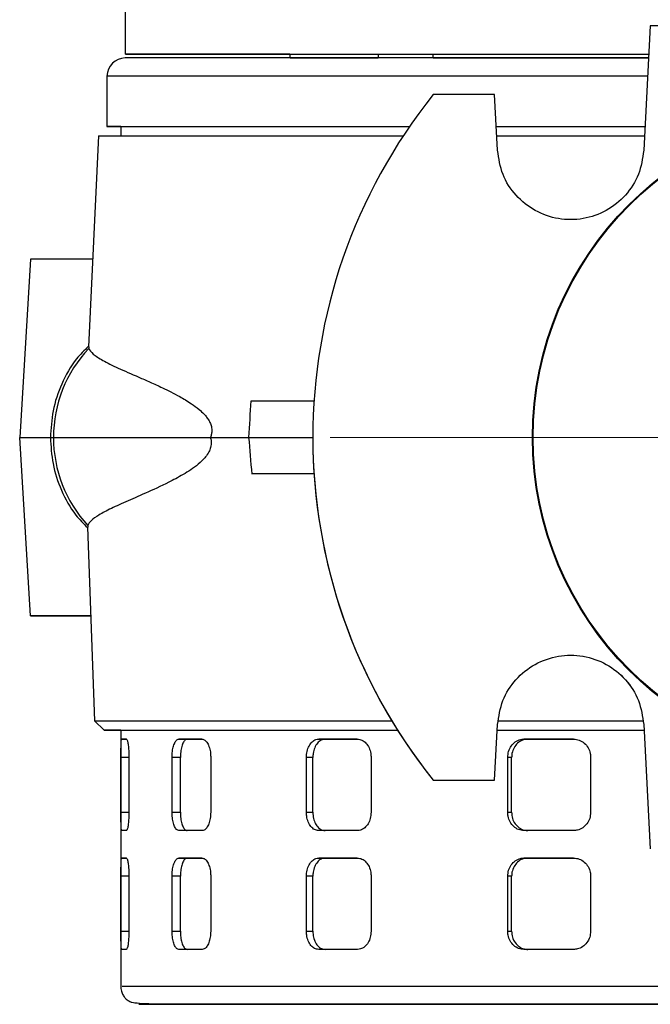
# Model space of a CAD drawing. Units: millimetres. Extents: x -4 to 213, y 0 to 297.
# Drawn here: x 156 to 165, y 133 to 148 of the extents above; entities that cross this region are included whole.
import ezdxf

# ---------------------------------------------------------------- set-up
doc = ezdxf.new("R2010")
doc.units = ezdxf.units.MM
doc.linetypes.add('CENTERX2', pattern=[20.32, 12.7, -2.54, 2.54, -2.54])
doc.layers.add('FORMAT', color=7, linetype='Continuous')

msp = doc.modelspace()

# ---------------------------------------------------------------- linework, layer by layer
at = {"color": 7, "linetype": 'Continuous', "lineweight": 25}
for p, q in [((157.2906, 148.3727), (157.2906, 147.587)), ((165.488, 148.0298), (165.3862, 146.0871)), ((159.862, 147.587), (159.862, 147.5299)), ((161.2404, 147.587), (161.2404, 147.5299)), ((162.0976, 147.5299), (162.0976, 147.587)), ((165.4526, 147.5299), (162.0976, 147.5299)), ((162.0976, 147.5299), (165.4529, 147.5299)), ((157.0055, 147.2442), (157.0055, 146.4584)), ((163.0579, 146.9584), (162.0995, 146.9584)), ((163.1036, 146.0871), (163.0579, 146.9584)), ((157.2192, 146.4584), (157.0055, 146.4584)), ((157.2192, 146.4584), (157.2192, 146.3155)), ((163.0776, 146.4584), (165.401, 146.4584)), ((163.0831, 146.4584), (165.399, 146.4584)), ((156.8722, 146.3155), (156.7153, 143.0192)), ((163.0796, 146.3155), (165.3951, 146.3155)), ((155.8122, 144.3869), (155.6426, 141.6012)), ((156.7804, 144.3869), (155.8122, 144.3869)), ((156.7237, 143.0188), (156.7206, 142.9921)), ((159.2548, 142.1726), (160.2382, 142.1726)), ((155.6426, 141.6012), (156.1261, 141.6012)), ((155.8122, 138.8155), (155.6426, 141.6012)), ((158.6206, 141.6012), (159.2222, 141.6012)), ((159.2222, 141.6012), (160.2192, 141.6012)), ((160.2192, 141.6012), (160.2192, 141.6012)), ((160.2382, 141.0298), (159.2713, 141.0298)), ((160.2382, 141.0298), (159.2713, 141.0298)), ((156.6992, 140.1999), (156.8106, 137.1725)), ((156.7049, 140.2272), (156.7073, 140.2002)), ((155.8122, 138.8155), (156.7501, 138.8155)), ((156.7501, 138.8155), (155.8122, 138.8155)), ((156.8095, 137.1735), (156.9587, 137.0298)), ((163.0579, 136.2441), (163.1036, 137.1153)), ((163.1036, 137.1153), (163.1036, 137.1153)), ((165.3862, 137.1153), (165.488, 135.1726)), ((165.3862, 137.1153), (165.3862, 137.1153)), ((157.2191, 137.0298), (157.2191, 133.0298)), ((163.0932, 137.0298), (165.3833, 137.0298)), ((157.2337, 136.8869), (157.3084, 136.8869)), ((157.3084, 136.8869), (157.2337, 136.8869)), ((158.1294, 136.8869), (158.4916, 136.8869)), ((158.2589, 136.8869), (158.1294, 136.8869)), ((158.4849, 136.8869), (158.2589, 136.8869)), ((160.3109, 136.8869), (160.917, 136.8869)), ((160.412, 136.8869), (160.3109, 136.8869)), ((160.9139, 136.8869), (160.412, 136.8869)), ((163.5152, 136.8869), (164.292, 136.8869)), ((163.5756, 136.8869), (163.5152, 136.8869)), ((164.2911, 136.8869), (163.5756, 136.8869)), ((157.2229, 135.7441), (157.2229, 136.6012)), ((157.3474, 136.6012), (157.3474, 135.7441)), ((158.0214, 135.7441), (158.0214, 136.6012)), ((158.1511, 136.6012), (158.0214, 136.6012)), ((158.1511, 135.7441), (158.1511, 136.6012)), ((158.6252, 136.6012), (158.6252, 135.7441)), ((160.1189, 135.7441), (160.1189, 136.6012)), ((160.2201, 136.6012), (160.1189, 136.6012)), ((160.2201, 135.7441), (160.2201, 136.6012)), ((161.129, 136.6012), (161.129, 135.7441)), ((163.2622, 135.7441), (163.2622, 136.6012)), ((163.3227, 136.6012), (163.2622, 136.6012)), ((163.3227, 135.7441), (163.3227, 136.6012)), ((164.557, 136.6012), (164.557, 135.7441)), ((162.0995, 136.2441), (163.0579, 136.2441)), ((162.0995, 136.2441), (163.0579, 136.2441)), ((162.0995, 136.2441), (162.0995, 136.2441)), ((163.0579, 136.2441), (163.0579, 136.2441)), ((158.0214, 135.7441), (158.1511, 135.7441)), ((160.1189, 135.7441), (160.2201, 135.7441)), ((163.2622, 135.7441), (163.3227, 135.7441)), ((157.3084, 135.4584), (157.2337, 135.4584)), ((157.3125, 135.4584), (157.2337, 135.4584)), ((158.4916, 135.4584), (158.1294, 135.4584)), ((158.2589, 135.4584), (158.1294, 135.4584)), ((160.917, 135.4584), (160.3109, 135.4584)), ((160.412, 135.4584), (160.3109, 135.4584)), ((164.292, 135.4584), (163.5152, 135.4584)), ((163.5756, 135.4584), (163.5152, 135.4584)), ((157.2337, 135.0298), (157.3084, 135.0298)), ((157.3084, 135.0298), (157.2337, 135.0298)), ((158.1294, 135.0298), (158.4916, 135.0298)), ((158.2589, 135.0298), (158.1294, 135.0298)), ((158.4849, 135.0298), (158.2589, 135.0298)), ((160.3109, 135.0298), (160.917, 135.0298)), ((160.412, 135.0298), (160.3109, 135.0298)), ((160.9139, 135.0298), (160.412, 135.0298)), ((163.5152, 135.0298), (164.292, 135.0298)), ((163.5756, 135.0298), (163.5152, 135.0298)), ((164.2911, 135.0298), (163.5756, 135.0298)), ((157.2229, 133.8869), (157.2229, 134.7441)), ((157.3474, 134.7441), (157.3474, 133.8869)), ((158.0214, 133.8869), (158.0214, 134.7441)), ((158.1511, 134.7441), (158.0214, 134.7441)), ((158.1511, 133.8869), (158.1511, 134.7441)), ((158.6252, 134.7441), (158.6252, 133.8869)), ((160.1189, 133.8869), (160.1189, 134.7441)), ((160.2201, 134.7441), (160.1189, 134.7441)), ((160.2201, 133.8869), (160.2201, 134.7441)), ((161.129, 134.7441), (161.129, 133.8869)), ((163.2622, 133.8869), (163.2622, 134.7441)), ((163.3227, 134.7441), (163.2622, 134.7441)), ((163.3227, 133.8869), (163.3227, 134.7441)), ((164.557, 134.7441), (164.557, 133.8869)), ((158.0214, 133.8869), (158.1511, 133.8869)), ((160.1189, 133.8869), (160.2201, 133.8869)), ((163.2622, 133.8869), (163.3227, 133.8869)), ((157.3084, 133.6012), (157.2337, 133.6012)), ((157.3125, 133.6012), (157.2337, 133.6012)), ((158.4916, 133.6012), (158.1294, 133.6012)), ((158.2589, 133.6012), (158.1294, 133.6012)), ((160.917, 133.6012), (160.3109, 133.6012)), ((160.412, 133.6012), (160.3109, 133.6012)), ((164.292, 133.6012), (163.5152, 133.6012)), ((163.5756, 133.6012), (163.5152, 133.6012))]:
    msp.add_line(p, q, dxfattribs=at)
at = {"color": 8, "linetype": 'Continuous', "lineweight": 25}
for p, q in [((157.3474, 136.6012), (157.2229, 136.6012)), ((157.2229, 135.7441), (157.3474, 135.7441)), ((157.3474, 134.7441), (157.2229, 134.7441)), ((157.2229, 133.8869), (157.3474, 133.8869))]:
    msp.add_line(p, q, dxfattribs=at)
at = {"color": 7, "linetype": 'Continuous', "lineweight": 25, "flags": 128}
for points in [[(159.862, 147.587), (159.4313, 147.587), (159.0101, 147.587), (158.6317, 147.587), (158.2977, 147.587), (158.0096, 147.587), (157.7687, 147.587), (157.5759, 147.587), (157.4322, 147.587), (157.3381, 147.587), (157.2941, 147.587), (157.3004, 147.587), (157.3569, 147.587), (157.4635, 147.587), (157.6195, 147.587), (157.8244, 147.587), (158.0773, 147.587), (158.377, 147.587), (158.7222, 147.587), (159.1115, 147.587), (159.5431, 147.587), (160.0151, 147.587), (160.5255, 147.587), (161.0721, 147.587), (161.6524, 147.587), (162.2639, 147.587), (162.9039, 147.587), (163.5697, 147.587), (164.2583, 147.587), (164.9667, 147.587), (165.4577, 147.587)], [(159.862, 147.587), (159.8179, 147.587), (159.3807, 147.587), (158.9856, 147.587), (158.6342, 147.587), (158.3282, 147.587), (158.0689, 147.587), (157.8576, 147.587), (157.695, 147.587), (157.582, 147.587), (157.5191, 147.587), (157.5064, 147.587), (157.5442, 147.587), (157.6323, 147.587), (157.7701, 147.587), (157.9572, 147.587), (158.1927, 147.587), (158.4755, 147.587), (158.8043, 147.587), (159.1778, 147.587), (159.5942, 147.587), (160.0517, 147.587), (160.5482, 147.587), (161.0815, 147.587), (161.6492, 147.587), (162.2489, 147.587), (162.8777, 147.587), (163.533, 147.587), (164.2118, 147.587), (164.911, 147.587), (165.4637, 147.587)], [(165.4607, 147.5299), (165.2371, 147.5299), (164.5221, 147.5299), (163.8257, 147.5299), (163.151, 147.5299), (162.501, 147.5299), (161.8785, 147.5299), (161.2863, 147.5299), (160.7268, 147.5299), (160.2026, 147.5299), (159.716, 147.5299), (159.269, 147.5299), (158.8637, 147.5299), (158.5018, 147.5299), (158.1848, 147.5299), (157.9143, 147.5299), (157.6913, 147.5299), (157.5168, 147.5299), (157.3917, 147.5299), (157.3164, 147.5299), (157.2912, 147.5299)], [(161.2404, 147.5299), (161.1733, 147.5299), (160.8429, 147.5299), (160.5579, 147.5299), (160.3201, 147.5299), (160.1309, 147.5299), (159.9912, 147.5299), (159.902, 147.5299), (159.8636, 147.5299), (159.8764, 147.5299), (159.9403, 147.5299), (160.0548, 147.5299), (160.2194, 147.5299), (160.433, 147.5299), (160.6946, 147.5299), (161.0025, 147.5299), (161.2404, 147.5299)], [(157.0055, 146.4584), (157.0307, 146.4584), (157.1063, 146.4584), (157.232, 146.4584), (157.4071, 146.4584), (157.6309, 146.4584), (157.9026, 146.4584), (158.2209, 146.4584), (158.5844, 146.4584), (158.9917, 146.4584), (159.4409, 146.4584), (159.9301, 146.4584), (160.4573, 146.4584), (161.0201, 146.4584), (161.6163, 146.4584), (161.7282, 146.4584)], [(157.2198, 146.4584), (157.2451, 146.4584), (157.3209, 146.4584), (157.4468, 146.4584), (157.6224, 146.4584), (157.8467, 146.4584), (158.119, 146.4584), (158.4379, 146.4584), (158.802, 146.4584), (159.2099, 146.4584), (159.6596, 146.4584), (160.1493, 146.4584), (160.6767, 146.4584), (161.2397, 146.4584), (161.7282, 146.4584)], [(156.8722, 146.3155), (156.8977, 146.3155), (156.9742, 146.3155), (157.1012, 146.3155), (157.2783, 146.3155), (157.5047, 146.3155), (157.7795, 146.3155), (158.1013, 146.3155), (158.469, 146.3155), (158.8808, 146.3155), (159.3351, 146.3155), (159.8299, 146.3155), (160.363, 146.3155), (160.9323, 146.3155), (161.5351, 146.3155), (161.632, 146.3155)], [(157.2192, 137.0298), (157.2334, 137.0298), (157.2966, 137.0298), (157.41, 137.0298), (157.5732, 137.0298), (157.7855, 137.0298), (158.0459, 137.0298), (158.3533, 137.0298), (158.7063, 137.0298), (159.1034, 137.0298), (159.5428, 137.0298), (160.0227, 137.0298), (160.541, 137.0298), (161.0953, 137.0298), (161.54, 137.0298)]]:
    msp.add_lwpolyline(points, dxfattribs=at)
at = {"color": 8, "linetype": 'Continuous', "lineweight": 25, "flags": 128}
msp.add_lwpolyline([(165.4403, 147.2442), (165.0024, 147.2442), (164.2806, 147.2442), (163.5782, 147.2442), (162.898, 147.2442), (162.2431, 147.2442), (161.6163, 147.2442), (161.0201, 147.2442), (160.4573, 147.2442), (159.9301, 147.2442), (159.4409, 147.2442), (158.9917, 147.2442), (158.5844, 147.2442), (158.2209, 147.2442), (157.9026, 147.2442), (157.6309, 147.2442), (157.4071, 147.2442), (157.232, 147.2442), (157.1063, 147.2442), (157.0307, 147.2442), (157.0055, 147.2442)], dxfattribs=at)
at = {"color": 7, "linetype": 'Continuous', "lineweight": 25}
for radius in [5.1429, 5.1316]:
    msp.add_circle((168.7906, 141.6012), radius, dxfattribs=at)
for centre, radius, start, end in [((157.2912, 147.2442), 0.2857, 90, 180), ((168.7906, 141.6012), 8.5714, 141.31781, 218.68219), ((158.1981, 141.6013), 2.0292, 136.73073, 180.00243), ((158.1981, 141.6011), 2.0292, 179.99767, 222.61801), ((168.7906, 141.6012), 8.5714, 179.99997, 218.68219)]:
    msp.add_arc(centre, radius, start, end, dxfattribs=at)
for centre, major_axis, ratio, start_param, end_param in [((162.915, 242.8026), (6.4672, 139.7453), 0.0102529, 3.9030127, 3.908924), ((164.2123, 12.3631), (-6.5283, 141.0373), 0.0174967, 5.8604151, 5.8704196)]:
    msp.add_ellipse(centre, major_axis=major_axis, ratio=ratio, start_param=start_param, end_param=end_param, dxfattribs=at)
for points, knots in [([(172.0932, 148.0298), (170.9923, 148.0298), (168.7906, 148.0298), (166.5889, 148.0298), (165.488, 148.0298)], [0, 0, 0, 0, 0.5, 1, 1, 1, 1]), ([(165.3862, 146.0871), (165.3669, 145.9595), (165.3282, 145.7043), (165.1138, 145.3732), (164.8109, 145.1287), (164.4418, 144.999), (164.0514, 144.9984), (163.6817, 145.1271), (163.3777, 145.3711), (163.162, 145.7027), (163.1231, 145.9588), (163.1036, 146.0871)], [0, 0, 0, 0, 0.11100516, 0.22201382, 0.33294392, 0.44385109, 0.55484108, 0.66595635, 0.77716293, 0.88839316, 1, 1, 1, 1]), ([(156.7155, 143.0254), (156.6511, 142.9616), (156.4783, 142.7907), (156.2896, 142.4444), (156.1469, 142.027), (156.1303, 141.7406), (156.1223, 141.6012)], [0, 0, 0, 0, 0.1710629, 0.4582108, 0.7363645, 1, 1, 1, 1]), ([(156.7206, 142.9921), (156.7381, 142.9636), (156.7734, 142.9064), (156.9313, 142.8058), (157.1678, 142.6891), (157.4327, 142.574), (157.6769, 142.467), (157.8466, 142.3897), (158.0029, 142.3137), (158.1239, 142.2502), (158.2314, 142.1883), (158.3324, 142.1242), (158.4303, 142.0526), (158.5102, 141.9792), (158.5621, 141.9188), (158.5978, 141.8667), (158.6221, 141.8158), (158.6355, 141.7709), (158.6423, 141.7298), (158.6421, 141.6813), (158.6333, 141.6362), (158.6243, 141.6113), (158.6206, 141.6012)], [0, 0, 0, 0, 0.1437099, 0.2884028, 0.4361999, 0.5850912, 0.654234, 0.7235059, 0.7680675, 0.8126829, 0.8411765, 0.8697037, 0.9066447, 0.9312872, 0.944351, 0.9575579, 0.9687815, 0.974384, 0.9801856, 0.9875622, 0.9949282, 1, 1, 1, 1]), ([(156.1223, 141.6012), (156.1301, 141.4636), (156.1463, 141.1809), (156.2854, 140.7683), (156.4689, 140.4261), (156.6371, 140.2563), (156.6995, 140.1933)], [0, 0, 0, 0, 0.2641038, 0.5426431, 0.830241, 1, 1, 1, 1]), ([(156.1689, 141.6012), (156.2257, 141.6012), (156.3388, 141.6012), (156.6695, 141.6012), (157.1404, 141.6012), (157.7702, 141.6012), (158.3379, 141.6012), (158.6206, 141.6012)], [0, 0, 0, 0, 0.1896417, 0.377925, 0.5648482, 0.7833681, 1, 1, 1, 1]), ([(158.6206, 141.6012), (158.625, 141.584), (158.6337, 141.5495), (158.6338, 141.494), (158.6249, 141.4466), (158.6114, 141.4072), (158.5863, 141.3544), (158.5448, 141.2952), (158.4316, 141.174), (158.2502, 141.05), (157.9606, 140.8902), (157.6404, 140.7446), (157.3216, 140.6062), (157.0622, 140.489), (156.8739, 140.3892), (156.7489, 140.302), (156.7196, 140.2522), (156.7049, 140.2272)], [0, 0, 0, 0, 0.0079667, 0.0159805, 0.0233117, 0.0298549, 0.0365674, 0.0544114, 0.0727396, 0.1451651, 0.2188636, 0.3491729, 0.4804297, 0.6142, 0.7487736, 0.8740635, 1, 1, 1, 1]), ([(163.1036, 137.1153), (163.123, 137.2431), (163.1617, 137.4985), (163.3765, 137.8299), (163.68, 138.0744), (164.0499, 138.2038), (164.441, 138.2036), (164.8107, 138.0739), (165.1138, 137.8293), (165.3282, 137.4981), (165.3669, 137.243), (165.3862, 137.1153)], [0, 0, 0, 0, 0.1111407, 0.2222792, 0.3334692, 0.4446988, 0.555909, 0.6670313, 0.7780281, 0.8889374, 1, 1, 1, 1]), ([(163.1036, 137.1153), (163.123, 137.2431), (163.1617, 137.4985), (163.3764, 137.8298), (163.6799, 138.0743), (164.0497, 138.2038), (164.4407, 138.2037), (164.8104, 138.0741), (165.1136, 137.8295), (165.3282, 137.4983), (165.3668, 137.2431), (165.3862, 137.1153)], [0, 0, 0, 0, 0.111126, 0.2222504, 0.3334109, 0.4445993, 0.5557741, 0.6668872, 0.7779121, 0.8888754, 1, 1, 1, 1]), ([(156.811, 137.1725), (156.8162, 137.1726), (156.8268, 137.1726), (156.9159, 137.1726), (157.0591, 137.1725), (157.2605, 137.1726), (157.5177, 137.1726), (157.8298, 137.1725), (158.1953, 137.1726), (158.6124, 137.1725), (159.0781, 137.1726), (159.592, 137.1727), (160.1497, 137.1726), (160.7532, 137.1725), (161.1901, 137.1726), (161.4351, 137.1726), (161.4549, 137.1726)], [0, 0, 0, 0, 0.0752165, 0.151627, 0.2280375, 0.3048217, 0.3812322, 0.4576427, 0.534427, 0.6108375, 0.6872479, 0.7636584, 0.8404428, 0.9168533, 0.9932637, 1, 1, 1, 1]), ([(163.1165, 137.1725), (163.2487, 137.1725), (163.6249, 137.1725), (164.276, 137.1725), (164.8974, 137.1726), (165.27, 137.1726), (165.3733, 137.1726)], [0, 0, 0, 0, 0.18485, 0.5258174, 0.8684527, 1, 1, 1, 1]), ([(156.9605, 137.0298), (156.9601, 137.0298), (156.9581, 137.0298), (156.9864, 137.0298), (157.0577, 137.0298), (157.1448, 137.0298), (157.2606, 137.0298), (157.3955, 137.0298), (157.5589, 137.0298), (157.7977, 137.0298), (158.0163, 137.0298), (158.2615, 137.0298), (158.5241, 137.0298), (158.8125, 137.0298), (159.2037, 137.0298), (159.5408, 137.0298), (159.9005, 137.0298), (160.2748, 137.0298), (160.6714, 137.0298), (161.1284, 137.0298), (161.3937, 137.0298), (161.549, 137.0298)], [0, 0, 0, 0, 0.0172609, 0.0946159, 0.1332753, 0.2106302, 0.2492897, 0.2879491, 0.365304, 0.4039634, 0.4813185, 0.519978, 0.5586374, 0.6359924, 0.6746519, 0.7520068, 0.7906662, 0.8293256, 0.9066807, 0.9453402, 1, 1, 1, 1]), ([(157.2191, 137.0298), (157.1805, 137.0298), (157.1129, 137.0298), (157.0305, 137.0298), (156.9776, 137.0298), (156.9651, 137.0298), (156.9609, 137.0298)], [0, 0, 0, 0, 0.2502475, 0.4376421, 0.8126054, 1, 1, 1, 1]), ([(163.0991, 137.0298), (163.1147, 137.0298), (163.2498, 137.0298), (163.5156, 137.0298), (164.0163, 137.0298), (164.532, 137.0298), (165.0335, 137.0298), (165.279, 137.0298), (165.3907, 137.0298)], [0, 0, 0, 0, 0.0218191, 0.189448, 0.357077, 0.692492, 0.8601209, 1, 1, 1, 1]), ([(157.2229, 136.6012), (157.223, 136.6333), (157.2231, 136.6975), (157.2245, 136.783), (157.2269, 136.8476), (157.2301, 136.882), (157.2327, 136.8855), (157.2337, 136.8869)], [0, 0, 0, 0, 0.2142971, 0.4285863, 0.6430975, 0.8579437, 1, 1, 1, 1]), ([(157.3084, 136.8869), (157.3125, 136.8838), (157.3206, 136.8774), (157.3324, 136.8281), (157.3416, 136.7555), (157.3467, 136.6752), (157.3472, 136.6222), (157.3474, 136.6012)], [0, 0, 0, 0, 0.2149166, 0.4298303, 0.6447874, 0.8595547, 1, 1, 1, 1]), ([(158.0214, 136.6012), (158.0226, 136.6333), (158.0249, 136.6975), (158.043, 136.783), (158.07, 136.8476), (158.1005, 136.882), (158.1211, 136.8855), (158.1294, 136.8869)], [0, 0, 0, 0, 0.2142971, 0.4285863, 0.6430975, 0.8579437, 1, 1, 1, 1]), ([(158.2589, 136.8869), (158.2465, 136.8838), (158.2217, 136.8774), (158.1894, 136.8281), (158.1654, 136.7555), (158.1529, 136.6752), (158.1516, 136.6222), (158.1511, 136.6012)], [0, 0, 0, 0, 0.2149222, 0.4298414, 0.6448052, 0.8595743, 1, 1, 1, 1]), ([(158.4916, 136.8869), (158.5063, 136.8838), (158.5358, 136.8774), (158.5759, 136.8281), (158.6065, 136.7555), (158.6228, 136.6752), (158.6245, 136.6222), (158.6252, 136.6012)], [0, 0, 0, 0, 0.21491662, 0.42983027, 0.64478743, 0.8595547, 1, 1, 1, 1]), ([(160.1189, 136.6012), (160.1209, 136.6333), (160.1251, 136.6975), (160.1578, 136.783), (160.2062, 136.8476), (160.2603, 136.882), (160.2965, 136.8855), (160.3109, 136.8869)], [0, 0, 0, 0, 0.2142971, 0.4285863, 0.6430975, 0.8579437, 1, 1, 1, 1]), ([(160.412, 136.8869), (160.3902, 136.8838), (160.3465, 136.8774), (160.289, 136.8281), (160.2459, 136.7555), (160.2233, 136.6752), (160.221, 136.6222), (160.2201, 136.6012)], [0, 0, 0, 0, 0.21492223, 0.42984141, 0.64480521, 0.85957432, 1, 1, 1, 1]), ([(160.917, 136.8869), (160.9406, 136.8838), (160.9879, 136.8774), (161.0515, 136.8281), (161.0998, 136.7555), (161.1254, 136.6752), (161.128, 136.6222), (161.129, 136.6012)], [0, 0, 0, 0, 0.2149166, 0.4298303, 0.6447874, 0.8595547, 1, 1, 1, 1]), ([(163.2622, 136.6012), (163.265, 136.6333), (163.2706, 136.6975), (163.3138, 136.783), (163.3778, 136.8476), (163.449, 136.882), (163.4964, 136.8855), (163.5152, 136.8869)], [0, 0, 0, 0, 0.2142971, 0.4285863, 0.6430975, 0.8579437, 1, 1, 1, 1]), ([(163.5756, 136.8869), (163.547, 136.8838), (163.4899, 136.8774), (163.4141, 136.8281), (163.357, 136.7555), (163.327, 136.6752), (163.3239, 136.6222), (163.3227, 136.6012)], [0, 0, 0, 0, 0.2149222, 0.4298414, 0.6448052, 0.8595743, 1, 1, 1, 1]), ([(164.292, 136.8869), (164.3217, 136.8838), (164.3811, 136.8774), (164.4605, 136.8281), (164.5206, 136.7555), (164.5524, 136.6752), (164.5557, 136.6222), (164.557, 136.6012)], [0, 0, 0, 0, 0.21491662, 0.42983027, 0.64478743, 0.8595547, 1, 1, 1, 1]), ([(157.2337, 135.4584), (157.2322, 135.4615), (157.2291, 135.4678), (157.2259, 135.5172), (157.2239, 135.5898), (157.223, 135.6701), (157.2229, 135.7231), (157.2229, 135.7441)], [0, 0, 0, 0, 0.2149166, 0.4298303, 0.6447874, 0.8595547, 1, 1, 1, 1]), ([(157.3474, 135.7441), (157.3469, 135.712), (157.346, 135.6478), (157.3388, 135.5623), (157.3286, 135.4977), (157.3178, 135.4633), (157.3111, 135.4598), (157.3084, 135.4584)], [0, 0, 0, 0, 0.2142971, 0.4285863, 0.6430975, 0.8579437, 1, 1, 1, 1]), ([(158.1294, 135.4584), (158.1169, 135.4615), (158.0921, 135.4678), (158.0597, 135.5172), (158.0357, 135.5898), (158.0232, 135.6701), (158.0219, 135.7231), (158.0214, 135.7441)], [0, 0, 0, 0, 0.21491662, 0.42983027, 0.64478743, 0.8595547, 1, 1, 1, 1]), ([(158.1511, 135.7441), (158.1523, 135.712), (158.1546, 135.6478), (158.1727, 135.5623), (158.1996, 135.4977), (158.2301, 135.4633), (158.2507, 135.4598), (158.2589, 135.4584)], [0, 0, 0, 0, 0.2142871, 0.4285661, 0.6430727, 0.8579227, 1, 1, 1, 1]), ([(158.6252, 135.7441), (158.6236, 135.712), (158.6206, 135.6478), (158.5972, 135.5623), (158.5631, 135.4977), (158.5257, 135.4633), (158.5013, 135.4598), (158.4916, 135.4584)], [0, 0, 0, 0, 0.2142971, 0.4285863, 0.6430975, 0.8579437, 1, 1, 1, 1]), ([(160.3109, 135.4584), (160.2891, 135.4615), (160.2454, 135.4678), (160.1879, 135.5172), (160.1447, 135.5898), (160.1221, 135.6701), (160.1198, 135.7231), (160.1189, 135.7441)], [0, 0, 0, 0, 0.21491662, 0.42983027, 0.64478743, 0.8595547, 1, 1, 1, 1]), ([(160.2201, 135.7441), (160.2222, 135.712), (160.2263, 135.6478), (160.259, 135.5623), (160.3073, 135.4977), (160.3614, 135.4633), (160.3976, 135.4598), (160.412, 135.4584)], [0, 0, 0, 0, 0.2142871, 0.4285661, 0.6430727, 0.8579227, 1, 1, 1, 1]), ([(161.129, 135.7441), (161.1266, 135.712), (161.1219, 135.6478), (161.0851, 135.5623), (161.0312, 135.4977), (160.9716, 135.4633), (160.9325, 135.4598), (160.917, 135.4584)], [0, 0, 0, 0, 0.21429713, 0.42858626, 0.64309752, 0.85794367, 1, 1, 1, 1]), ([(163.5152, 135.4584), (163.4866, 135.4615), (163.4294, 135.4678), (163.3536, 135.5172), (163.2966, 135.5898), (163.2665, 135.6701), (163.2634, 135.7231), (163.2622, 135.7441)], [0, 0, 0, 0, 0.2149166, 0.4298303, 0.6447874, 0.8595547, 1, 1, 1, 1]), ([(163.3227, 135.7441), (163.3255, 135.712), (163.331, 135.6478), (163.3743, 135.5623), (163.4382, 135.4977), (163.5094, 135.4633), (163.5568, 135.4598), (163.5756, 135.4584)], [0, 0, 0, 0, 0.21428715, 0.42856609, 0.64307274, 0.85792271, 1, 1, 1, 1]), ([(164.557, 135.7441), (164.554, 135.712), (164.5481, 135.6478), (164.5024, 135.5623), (164.4351, 135.4977), (164.3607, 135.4633), (164.3116, 135.4598), (164.292, 135.4584)], [0, 0, 0, 0, 0.2142971, 0.4285863, 0.6430975, 0.8579437, 1, 1, 1, 1]), ([(157.2229, 134.7441), (157.223, 134.7761), (157.2231, 134.8403), (157.2245, 134.9258), (157.2269, 134.9905), (157.2301, 135.0249), (157.2327, 135.0284), (157.2337, 135.0298)], [0, 0, 0, 0, 0.2142971, 0.4285863, 0.6430975, 0.8579437, 1, 1, 1, 1]), ([(157.3084, 135.0298), (157.3125, 135.0266), (157.3206, 135.0203), (157.3324, 134.971), (157.3416, 134.8984), (157.3467, 134.818), (157.3472, 134.765), (157.3474, 134.7441)], [0, 0, 0, 0, 0.2149166, 0.4298303, 0.6447874, 0.8595547, 1, 1, 1, 1]), ([(158.0214, 134.7441), (158.0226, 134.7761), (158.0249, 134.8403), (158.043, 134.9258), (158.07, 134.9905), (158.1005, 135.0249), (158.1211, 135.0284), (158.1294, 135.0298)], [0, 0, 0, 0, 0.2142971, 0.4285863, 0.6430975, 0.8579437, 1, 1, 1, 1]), ([(158.2589, 135.0298), (158.2465, 135.0266), (158.2217, 135.0203), (158.1894, 134.971), (158.1654, 134.8984), (158.1529, 134.818), (158.1516, 134.765), (158.1511, 134.7441)], [0, 0, 0, 0, 0.2149222, 0.4298414, 0.6448052, 0.8595743, 1, 1, 1, 1]), ([(158.4916, 135.0298), (158.5063, 135.0266), (158.5358, 135.0203), (158.5759, 134.971), (158.6065, 134.8984), (158.6228, 134.818), (158.6245, 134.765), (158.6252, 134.7441)], [0, 0, 0, 0, 0.2149166, 0.4298303, 0.6447874, 0.8595547, 1, 1, 1, 1]), ([(160.1189, 134.7441), (160.1209, 134.7761), (160.1251, 134.8403), (160.1578, 134.9258), (160.2062, 134.9905), (160.2603, 135.0249), (160.2965, 135.0284), (160.3109, 135.0298)], [0, 0, 0, 0, 0.2142971, 0.4285863, 0.6430975, 0.8579437, 1, 1, 1, 1]), ([(160.412, 135.0298), (160.3902, 135.0266), (160.3465, 135.0203), (160.289, 134.971), (160.2459, 134.8984), (160.2233, 134.818), (160.221, 134.765), (160.2201, 134.7441)], [0, 0, 0, 0, 0.2149222, 0.4298414, 0.6448052, 0.8595743, 1, 1, 1, 1]), ([(160.917, 135.0298), (160.9406, 135.0266), (160.9879, 135.0203), (161.0515, 134.971), (161.0998, 134.8984), (161.1254, 134.818), (161.128, 134.765), (161.129, 134.7441)], [0, 0, 0, 0, 0.2149166, 0.4298303, 0.6447874, 0.8595547, 1, 1, 1, 1]), ([(163.2622, 134.7441), (163.265, 134.7761), (163.2706, 134.8403), (163.3138, 134.9258), (163.3778, 134.9905), (163.449, 135.0249), (163.4964, 135.0284), (163.5152, 135.0298)], [0, 0, 0, 0, 0.2142971, 0.4285863, 0.6430975, 0.8579437, 1, 1, 1, 1]), ([(163.5756, 135.0298), (163.547, 135.0266), (163.4899, 135.0203), (163.4141, 134.971), (163.357, 134.8984), (163.327, 134.818), (163.3239, 134.765), (163.3227, 134.7441)], [0, 0, 0, 0, 0.2149222, 0.4298414, 0.6448052, 0.8595743, 1, 1, 1, 1]), ([(164.292, 135.0298), (164.3217, 135.0266), (164.3811, 135.0203), (164.4605, 134.971), (164.5206, 134.8984), (164.5524, 134.818), (164.5557, 134.765), (164.557, 134.7441)], [0, 0, 0, 0, 0.2149166, 0.4298303, 0.6447874, 0.8595547, 1, 1, 1, 1]), ([(157.2337, 133.6012), (157.2322, 133.6044), (157.2291, 133.6107), (157.2259, 133.66), (157.2239, 133.7326), (157.223, 133.813), (157.2229, 133.866), (157.2229, 133.8869)], [0, 0, 0, 0, 0.2149166, 0.4298303, 0.6447874, 0.8595547, 1, 1, 1, 1]), ([(157.3474, 133.8869), (157.3469, 133.8548), (157.346, 133.7907), (157.3388, 133.7052), (157.3286, 133.6405), (157.3178, 133.6061), (157.3111, 133.6026), (157.3084, 133.6012)], [0, 0, 0, 0, 0.21429713, 0.42858626, 0.64309752, 0.85794367, 1, 1, 1, 1]), ([(158.1294, 133.6012), (158.1169, 133.6044), (158.0921, 133.6107), (158.0597, 133.66), (158.0357, 133.7326), (158.0232, 133.813), (158.0219, 133.866), (158.0214, 133.8869)], [0, 0, 0, 0, 0.21491662, 0.42983027, 0.64478743, 0.8595547, 1, 1, 1, 1]), ([(158.1511, 133.8869), (158.1523, 133.8548), (158.1546, 133.7907), (158.1727, 133.7052), (158.1996, 133.6405), (158.2301, 133.6061), (158.2507, 133.6026), (158.2589, 133.6012)], [0, 0, 0, 0, 0.2142871, 0.4285661, 0.6430727, 0.8579227, 1, 1, 1, 1]), ([(158.6252, 133.8869), (158.6236, 133.8548), (158.6206, 133.7907), (158.5972, 133.7052), (158.5631, 133.6405), (158.5257, 133.6061), (158.5013, 133.6026), (158.4916, 133.6012)], [0, 0, 0, 0, 0.2142971, 0.4285863, 0.6430975, 0.8579437, 1, 1, 1, 1]), ([(160.3109, 133.6012), (160.2891, 133.6044), (160.2454, 133.6107), (160.1879, 133.66), (160.1447, 133.7326), (160.1221, 133.813), (160.1198, 133.866), (160.1189, 133.8869)], [0, 0, 0, 0, 0.21491662, 0.42983027, 0.64478743, 0.8595547, 1, 1, 1, 1]), ([(160.2201, 133.8869), (160.2222, 133.8548), (160.2263, 133.7907), (160.259, 133.7052), (160.3073, 133.6405), (160.3614, 133.6061), (160.3976, 133.6026), (160.412, 133.6012)], [0, 0, 0, 0, 0.2142871, 0.4285661, 0.6430727, 0.8579227, 1, 1, 1, 1]), ([(161.129, 133.8869), (161.1266, 133.8548), (161.1219, 133.7907), (161.0851, 133.7052), (161.0312, 133.6405), (160.9716, 133.6061), (160.9325, 133.6026), (160.917, 133.6012)], [0, 0, 0, 0, 0.2142971, 0.4285863, 0.6430975, 0.8579437, 1, 1, 1, 1]), ([(163.5152, 133.6012), (163.4866, 133.6044), (163.4294, 133.6107), (163.3536, 133.66), (163.2966, 133.7326), (163.2665, 133.813), (163.2634, 133.866), (163.2622, 133.8869)], [0, 0, 0, 0, 0.2149166, 0.4298303, 0.6447874, 0.8595547, 1, 1, 1, 1]), ([(163.3227, 133.8869), (163.3255, 133.8548), (163.331, 133.7907), (163.3743, 133.7052), (163.4382, 133.6405), (163.5094, 133.6061), (163.5568, 133.6026), (163.5756, 133.6012)], [0, 0, 0, 0, 0.2142871, 0.4285661, 0.6430727, 0.8579227, 1, 1, 1, 1]), ([(164.557, 133.8869), (164.554, 133.8548), (164.5481, 133.7907), (164.5024, 133.7052), (164.4351, 133.6405), (164.3607, 133.6061), (164.3116, 133.6026), (164.292, 133.6012)], [0, 0, 0, 0, 0.2142971, 0.4285863, 0.6430975, 0.8579437, 1, 1, 1, 1]), ([(157.2192, 133.0298), (157.2198, 133.016), (157.2209, 132.9887), (157.2297, 132.9503), (157.242, 132.9161), (157.2633, 132.8748), (157.3056, 132.8216), (157.3574, 132.7878), (157.3991, 132.7733), (157.4597, 132.7654), (157.5962, 132.755), (157.8562, 132.7509), (158.0877, 132.7496), (158.266, 132.7496), (158.2892, 132.7496)], [0, 0, 0, 0, 0.0091148, 0.0180837, 0.0273244, 0.0372382, 0.0602852, 0.1117893, 0.1825233, 0.2674299, 0.4830637, 0.71483, 0.9629229, 1, 1, 1, 1]), ([(167.807, 132.7441), (167.4649, 132.7441), (166.7807, 132.7441), (165.7578, 132.7441), (164.7365, 132.7441), (163.7225, 132.7441), (162.7378, 132.7441), (161.7997, 132.7441), (160.9252, 132.7441), (160.1298, 132.7441), (159.4268, 132.7441), (158.8267, 132.7441), (158.3365, 132.7441), (157.9595, 132.7441), (157.6955, 132.7441), (157.5417, 132.7441), (157.489, 132.7441), (157.5322, 132.7441), (157.669, 132.7441), (157.9029, 132.7441), (158.2391, 132.7441), (158.6861, 132.7441), (159.2425, 132.7441), (159.9057, 132.7441), (160.6692, 132.7441), (161.5233, 132.7441), (162.455, 132.7441), (163.4488, 132.7441), (164.4878, 132.7441), (165.5541, 132.7441), (166.6304, 132.7441), (167.6943, 132.7441), (168.7432, 132.7441), (169.4305, 132.7441), (169.7742, 132.7441)], [0, 0, 0, 0, 0.0291237, 0.0582485, 0.0887343, 0.1199939, 0.1519014, 0.1843127, 0.2170687, 0.25, 0.2829312, 0.3156873, 0.3480986, 0.3800061, 0.4112657, 0.4417514, 0.4708747, 0.5, 0.5291232, 0.5582485, 0.5887343, 0.6199939, 0.6519014, 0.6843127, 0.7170687, 0.75, 0.7829312, 0.8156873, 0.8480986, 0.8800061, 0.9112657, 0.9417514, 0.9708752, 1, 1, 1, 1]), ([(169.6004, 132.7441), (169.3174, 132.7441), (168.7516, 132.7441), (167.8844, 132.7441), (167.0084, 132.7441), (166.1226, 132.7441), (165.2483, 132.7441), (164.3929, 132.7441), (163.5748, 132.7441), (162.8078, 132.7441), (162.1046, 132.7441), (161.4761, 132.7441), (160.9301, 132.7441), (160.4247, 132.7441), (159.9956, 132.7441), (159.6813, 132.7441), (159.526, 132.7441), (159.4865, 132.7441), (159.5301, 132.7441), (159.6571, 132.7441), (159.8752, 132.7441), (160.1842, 132.7441), (160.5878, 132.7441), (161.0818, 132.7441), (161.6605, 132.7441), (162.3154, 132.7441), (163.0354, 132.7441), (163.8076, 132.7441), (164.7019, 132.7441), (165.7179, 132.7441), (166.8439, 132.7441), (167.6057, 132.7441), (167.9808, 132.7441)], [0, 0, 0, 0, 0.0291256, 0.0582525, 0.0891261, 0.1200023, 0.151912, 0.1843255, 0.2170838, 0.2500173, 0.2829507, 0.315709, 0.3481225, 0.3800322, 0.4211706, 0.4611865, 0.5, 0.5291249, 0.5582525, 0.5891261, 0.6200023, 0.651912, 0.6843255, 0.7170838, 0.7500173, 0.7829507, 0.815709, 0.8481225, 0.8800322, 0.9211706, 0.9611871, 1, 1, 1, 1])]:
    msp.add_open_spline(points, degree=3, knots=knots, dxfattribs=at)
at = {"color": 8, "linetype": 'Continuous', "lineweight": 25}
for points, knots in [([(156.1275, 141.6012), (156.1261, 141.6012), (156.1189, 141.6012), (156.1467, 141.6012), (156.1689, 141.6012)], [0, 0, 0, 0, 0.2010426, 1, 1, 1, 1]), ([(157.2411, 133.0298), (157.2409, 133.0298), (157.2404, 133.0298), (157.4659, 133.0298), (157.8846, 133.0298), (158.4976, 133.0298), (159.2846, 133.0298), (160.2348, 133.0298), (161.3313, 133.0298), (162.5555, 133.0298), (163.8863, 133.0298), (165.3011, 133.0298), (166.7753, 133.0298), (168.2852, 133.0298), (169.2945, 133.0298), (169.7991, 133.0298)], [0, 0, 0, 0, 0.0526632, 0.1316079, 0.2105527, 0.2894974, 0.3684421, 0.4473869, 0.5263316, 0.6052763, 0.6842211, 0.7631658, 0.8421105, 0.9210553, 1, 1, 1, 1])]:
    msp.add_open_spline(points, degree=3, knots=knots, dxfattribs=at)
at = {"layer": 'FORMAT', "color": 7, "linetype": 'CENTERX2', "lineweight": 18}
msp.add_line((160.488, 141.6012), (177.0932, 141.6012), dxfattribs=at)

doc.saveas('drawing.dxf')
